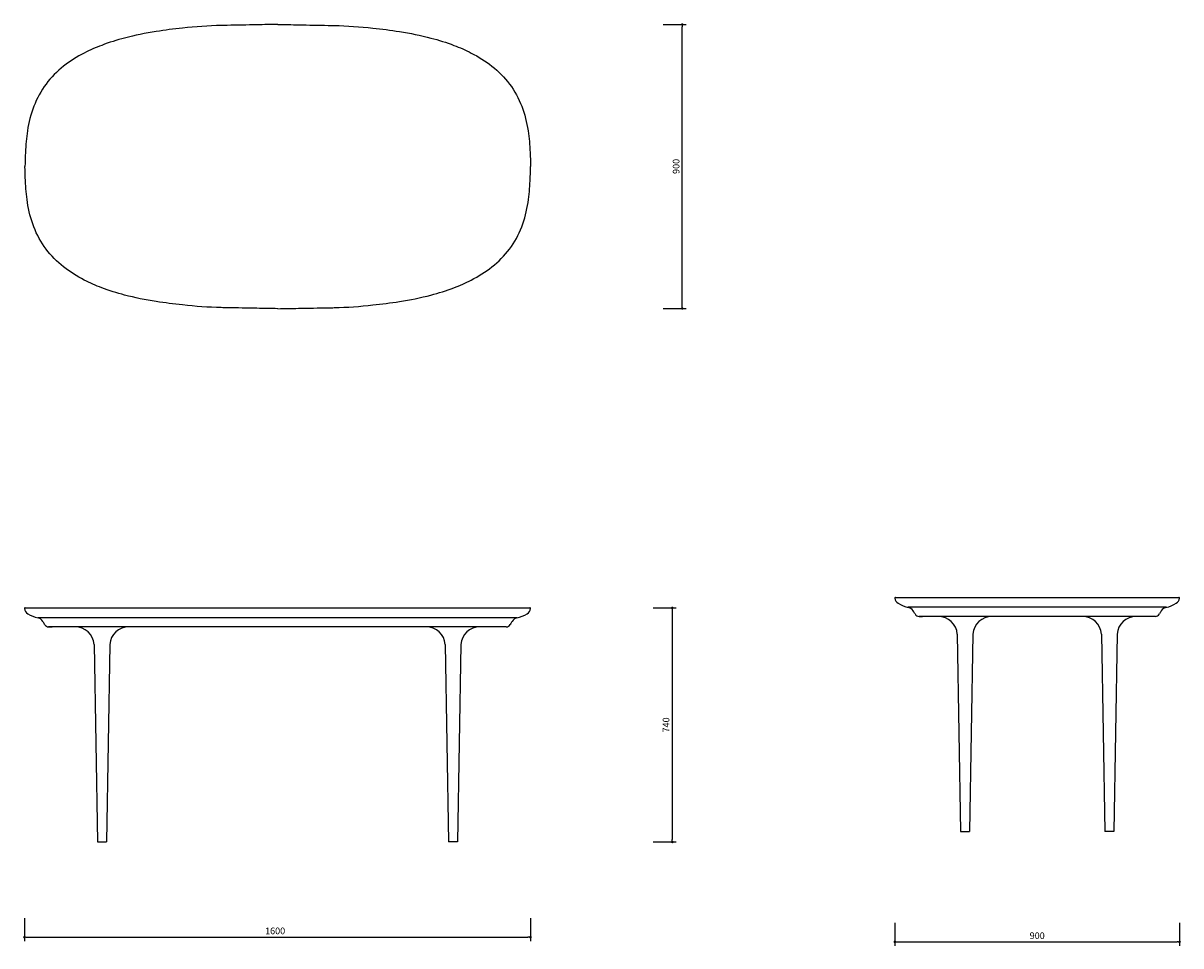
# Model space of a CAD drawing. Units: millimetres. Extents: x 121022 to 194917, y -64891 to 14165.
import ezdxf

# ---------------------------------------------------------------- set-up
doc = ezdxf.new("R2010")
doc.units = ezdxf.units.MM
doc.header["$PDMODE"] = 2
doc.layers.get('Defpoints').update_dxf_attribs({"lineweight": 20})
doc.styles.add('标志', font='simhei.ttf')
doc.dimstyles.new('1-10', dxfattribs={"dimscale": 10, "dimtxt": 2.1, "dimasz": 0.8, "dimexe": 1.25, "dimexo": 0.625, "dimtad": 1, "dimdec": 0, "dimrnd": 0.1, "dimdsep": 46, "dimtxsty": '标志', "dimblk": 'DOT', "dimcen": 2.5, "dimclrd": 5, "dimclre": 5, "dimadec": 3, "dimazin": 0, "dimtfac": 1, "dimtdec": 0, "dimtmove": 0, "dimatfit": 3, "dimldrblk": 'DOT', "dimfxl": 40, "dimfxlon": 1, "dimarcsym": 0})

# ---------------------------------------------------------------- blocks, each defined once
blk = doc.blocks.new('_Dot')
at = {"color": 0, "linetype": 'ByBlock', "lineweight": -2}
blk.add_line((-0.5, 0), (-1, 0), dxfattribs=at)
at = {"color": 0, "linetype": 'ByBlock', "const_width": 0.5}
blk.add_lwpolyline([(-0.25, 0, 1), (0.25, 0, 1)], format="xyb", close=True, dxfattribs=at)
blk = doc.blocks.new('*D203')
at = {"color": 5, "lineweight": -2}
for p, q in [((193281.1, -61978.2), (193353.6, -61978.2)), ((193341.1, -62867.9), (193341.1, -61986.2)), ((193281.1, -62875.9), (193353.6, -62875.9))]:
    blk.add_line(p, q, dxfattribs=at)
at = {"layer": 'Defpoints', "color": 0}
for p in [(192062.2, -61978.2), (193341.1, -61978.2), (192015.5, -62875.9)]:
    blk.add_point(p, dxfattribs=at)
at = {"color": 5, "lineweight": -2, "xscale": 8, "yscale": 8, "zscale": 8}
for p, rotation in [((193341.1, -61978.2), 90), ((193341.1, -62875.9), 270)]:
    blk.add_blockref('_Dot', p, dxfattribs=dict(at, rotation=rotation))
at = {"color": 0, "insert": (193324.3, -62427), "char_height": 21, "attachment_point": 5, "rotation": 90, "style": '标志'}
blk.add_mtext('900', dxfattribs=at)
blk = doc.blocks.new('*D204')
at = {"color": 5, "lineweight": -2}
for p, q in [((193249.3, -63822.4), (193321.8, -63822.4)), ((193309.3, -63830.4), (193309.3, -64554.4)), ((193249.3, -64562.4), (193321.8, -64562.4))]:
    blk.add_line(p, q, dxfattribs=at)
at = {"layer": 'Defpoints', "color": 0}
for p in [(192836.6, -63822.4), (192616.2, -64562.4), (193309.3, -64562.4)]:
    blk.add_point(p, dxfattribs=at)
at = {"color": 5, "lineweight": -2, "xscale": 8, "yscale": 8, "zscale": 8}
for p, rotation in [((193309.3, -63822.4), 90), ((193309.3, -64562.4), 270)]:
    blk.add_blockref('_Dot', p, dxfattribs=dict(at, rotation=rotation))
at = {"color": 0, "insert": (193292.4, -64192.4), "char_height": 21, "attachment_point": 5, "rotation": 90, "style": '标志'}
blk.add_mtext('740', dxfattribs=at)
blk = doc.blocks.new('*D205')
at = {"color": 5, "lineweight": -2}
for p, q in [((191261.2, -64803.1), (191261.2, -64875.6)), ((192861.2, -64803.1), (192861.2, -64875.6)), ((191269.2, -64863.1), (192853.2, -64863.1))]:
    blk.add_line(p, q, dxfattribs=at)
at = {"layer": 'Defpoints', "color": 0}
for p in [(191261.2, -63824.8), (192861.2, -63824.8), (192861.2, -64863.1)]:
    blk.add_point(p, dxfattribs=at)
at = {"color": 5, "lineweight": -2, "xscale": 8, "yscale": 8, "zscale": 8, "rotation": 180}
blk.add_blockref('_Dot', (191261.2, -64863.1), dxfattribs=at)
at = {"color": 5, "lineweight": -2, "xscale": 8, "yscale": 8, "zscale": 8}
blk.add_blockref('_Dot', (192861.2, -64863.1), dxfattribs=at)
at = {"color": 0, "insert": (192053.8, -64846.2), "char_height": 21, "attachment_point": 5, "style": '标志'}
blk.add_mtext('1600', dxfattribs=at)
blk = doc.blocks.new('*D158')
at = {"color": 5, "lineweight": -2}
for p, q in [((194012.9, -64818.2), (194012.9, -64890.7)), ((194913.2, -64818.2), (194913.2, -64890.7)), ((194020.9, -64878.2), (194905.2, -64878.2))]:
    blk.add_line(p, q, dxfattribs=at)
at = {"layer": 'Defpoints', "color": 0}
for p in [(194012.9, -63791.1), (194913.2, -63791.5), (194913.2, -64878.2)]:
    blk.add_point(p, dxfattribs=at)
at = {"color": 5, "lineweight": -2, "xscale": 8, "yscale": 8, "zscale": 8, "rotation": 180}
blk.add_blockref('_Dot', (194012.9, -64878.2), dxfattribs=at)
at = {"color": 5, "lineweight": -2, "xscale": 8, "yscale": 8, "zscale": 8}
blk.add_blockref('_Dot', (194913.2, -64878.2), dxfattribs=at)
at = {"color": 0, "insert": (194463.1, -64861.4), "char_height": 21, "attachment_point": 5, "style": '标志'}
blk.add_mtext('900', dxfattribs=at)

msp = doc.modelspace()

# ---------------------------------------------------------------- linework, layer by layer
for p, q in [((194871.9, -63820.5), (194054.3, -63820.5)), ((192818.2, -63853.8), (191304.2, -63853.8)), ((191481.5, -63938.6), (191492.2, -64562.4)), ((191531, -63938.6), (191520.3, -64562.4)), ((192591.5, -63938.6), (192602.2, -64562.4)), ((192641, -63938.6), (192630.3, -64562.4)), ((194210.4, -63905.6), (194221.1, -64529.4)), ((194259.9, -63905.6), (194249.2, -64529.4)), ((194666.3, -63905.6), (194677, -64529.4)), ((194715.8, -63905.6), (194705.1, -64529.4)), ((194221.1, -64529.4), (194249.2, -64529.4)), ((194705.1, -64529.4), (194677.1, -64529.4)), ((191492.2, -64562.4), (191520.2, -64562.4)), ((192630.3, -64562.4), (192602.2, -64562.4))]:
    msp.add_line(p, q)
for points in [[(194015, -63789.5), (194911.2, -63789.5)], [(191263.2, -63822.4), (192861.2, -63822.4)], [(194836.9, -63849.5), (194089.4, -63849.5)], [(194090.2, -63849.5), (194100.4, -63849.5)], [(194836, -63849.5), (194825.8, -63849.5)], [(192784.7, -63882.5), (191337.8, -63882.5)], [(191338.3, -63882.5), (191348.5, -63882.5)]]:
    msp.add_lwpolyline(points)
for centre, radius, start, end in [((194015, -63791.5), 2, 90, 190.1329), ((194037.7, -63787.4), 25, 190.1329, 235.2412), ((194888.6, -63787.4), 25, 304.7588, 349.8671), ((194911.2, -63791.5), 2, 349.8671, 90), ((191263.2, -63824.4), 2, 90, 190.1329), ((191285.8, -63820.4), 25, 190.1329, 235.2412), ((192836.6, -63820.4), 25, 304.7588, 349.8671), ((192859.3, -63824.4), 2, 349.8671, 90), ((194076.5, -63721.3), 101.6, 238.5218, 258.3975), ((194049.9, -63845.1), 25, 31.1453, 79.8883), ((194876.3, -63845.1), 25, 100.1117, 148.8547), ((194849.8, -63721.3), 101.6, 281.6025, 301.4782), ((191324.6, -63754.3), 101.6, 238.5218, 258.3975), ((191298.1, -63878.1), 25, 31.1453, 79.8883), ((191167.4, -63960.2), 179.3, 28.4567, 32.0136), ((192955, -63960.2), 179.3, 147.9864, 151.5433), ((192824.3, -63878.1), 25, 100.1117, 148.8547), ((192797.8, -63754.3), 101.6, 281.6025, 301.4782), ((193919.3, -63927.2), 179.3, 28.4567, 32.0136), ((194090.1, -63834.5), 15, 208.9267, 270), ((194150.8, -63909.2), 59.7, 3.4325, 90.6351), ((194319.5, -63909.2), 59.7, 89.3649, 176.5675), ((194606.7, -63909.2), 59.7, 3.4325, 90.6351), ((194775.4, -63909.2), 59.7, 89.3649, 176.5675), ((194836.1, -63834.5), 15, 270, 331.0733), ((195007, -63927.2), 179.3, 147.9864, 151.5433), ((191338.3, -63867.5), 15, 208.9267, 270), ((191421.9, -63942.2), 59.7, 3.4325, 90.6351), ((191590.6, -63942.2), 59.7, 89.3649, 176.5675), ((192531.9, -63942.2), 59.7, 3.4325, 90.6351), ((192700.6, -63942.2), 59.7, 89.3649, 176.5675), ((192784.2, -63867.5), 15, 270, 331.0733)]:
    msp.add_arc(centre, radius, start, end)
for points in [[(192062.2, -61978.2), (192040.3, -61978.5), (191987, -61979.6), (191927.5, -61980.7), (191849.1, -61981.9), (191773.9, -61987.6), (191671.7, -62000.6), (191585.8, -62017.5), (191510, -62041.3), (191444.6, -62069.7), (191382.8, -62108.1), (191326.4, -62164.7), (191287.7, -62235.7), (191269.5, -62310.3), (191264.4, -62374.7), (191263.3, -62412.5), (191263, -62427.4)], [(192062.2, -61978.2), (192084.1, -61978.5), (192137.4, -61979.6), (192196.9, -61980.7), (192275.3, -61981.9), (192350.6, -61987.6), (192452.7, -62000.6), (192538.6, -62017.5), (192614.4, -62041.3), (192679.8, -62069.7), (192741.6, -62108.1), (192798, -62164.7), (192836.7, -62235.7), (192854.9, -62310.3), (192860, -62374.7), (192861.1, -62412.5), (192861.4, -62427.4)], [(192062.2, -62876.7), (192040.3, -62876.4), (191987, -62875.3), (191927.5, -62874.2), (191849.1, -62873), (191773.9, -62867.2), (191671.7, -62854.2), (191585.8, -62837.3), (191510, -62813.5), (191444.6, -62785.1), (191382.8, -62746.7), (191326.4, -62690.2), (191287.7, -62619.2), (191269.5, -62544.5), (191264.4, -62480.1), (191263.3, -62442.3), (191263, -62427.4)], [(192062.2, -62876.7), (192084.1, -62876.4), (192137.4, -62875.3), (192196.9, -62874.2), (192275.3, -62873), (192350.6, -62867.2), (192452.7, -62854.2), (192538.6, -62837.3), (192614.4, -62813.5), (192679.8, -62785.1), (192741.6, -62746.7), (192798, -62690.2), (192836.7, -62619.2), (192854.9, -62544.5), (192860, -62480.1), (192861.1, -62442.3), (192861.4, -62427.4)]]:
    msp.add_open_spline(points, degree=3, knots=[100.002777, 100.002777, 100.002777, 100.002777, 165.800802, 259.775265, 278.476061, 401.230431, 485.760339, 587.423591, 663.397467, 723.498918, 801.082875, 880.265496, 960.379144, 1040.348857, 1109.035328, 1153.791461, 1153.791461, 1153.791461, 1153.791461])

# ---------------------------------------------------------------- dimensions: what is measured, and where the dimension line sits
dim = msp.add_linear_dim(base=(193341.1, -61978.2), p1=(192015.5, -62875.9), p2=(192062.2, -61978.2), angle=90, text='900', dimstyle='1-10', override={"dimadec": 0, "dimfxl": 6, "dimarcsym": 1})
dim.commit()
dim.dimension.update_dxf_attribs({"geometry": '*D203', "text_midpoint": (193324.3, -62427)})
dim = msp.add_linear_dim(base=(194913.2, -64878.2), p1=(194012.9, -63791.1), p2=(194913.2, -63791.5), dimstyle='1-10', override={"dimadec": 0, "dimfxl": 6, "dimarcsym": 1})
dim.commit()
dim.dimension.update_dxf_attribs({"geometry": '*D158', "text_midpoint": (194463.1, -64861.4)})
dim = msp.add_linear_dim(base=(192861.2, -64863.1), p1=(191261.2, -63824.8), p2=(192861.2, -63824.8), dimstyle='1-10', override={"dimadec": 0, "dimfxl": 6, "dimarcsym": 1})
dim.commit()
dim.dimension.update_dxf_attribs({"geometry": '*D205', "text_midpoint": (192053.8, -64863.1), "dimtype": 160})
dim = msp.add_linear_dim(base=(193309.3, -64562.4), p1=(192836.6, -63822.4), p2=(192616.2, -64562.4), angle=90, dimstyle='1-10', override={"dimadec": 0, "dimfxl": 6, "dimarcsym": 1})
dim.commit()
dim.dimension.update_dxf_attribs({"geometry": '*D204', "text_midpoint": (193292.4, -64192.4)})

doc.saveas('drawing.dxf')
